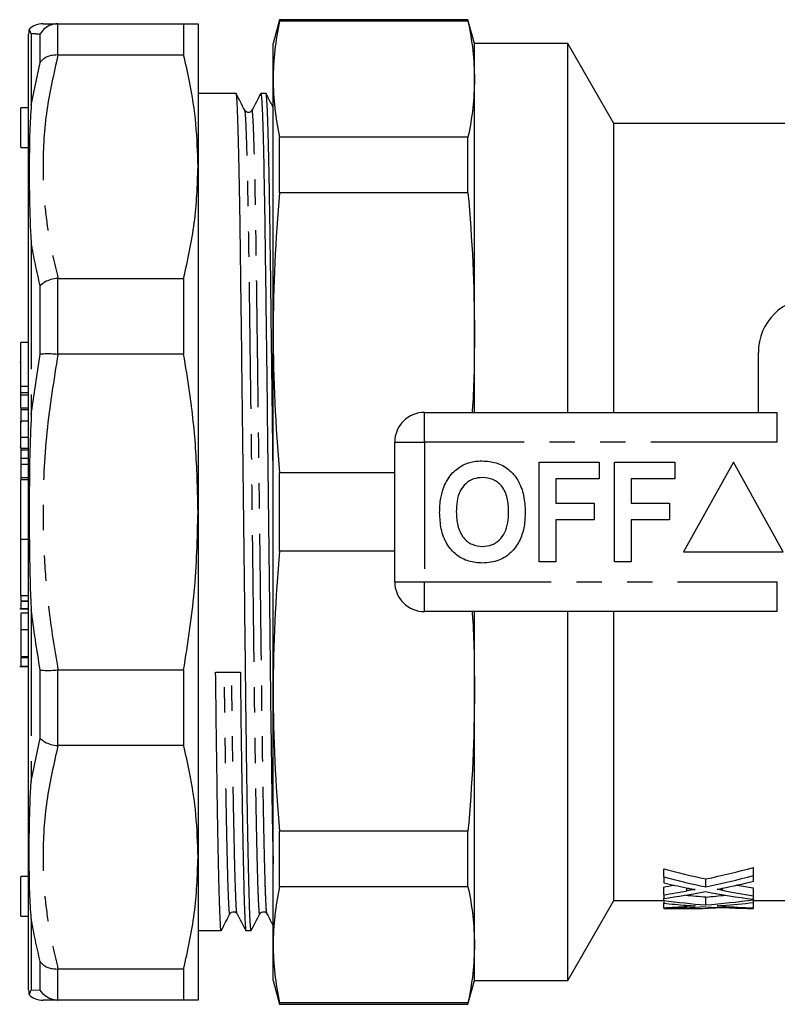
# Model space of a CAD drawing. Extents: x 155 to 251, y 86 to 264.
# Drawn here: x 155 to 193, y 86 to 135 of the extents above; entities that cross this region are included whole.
import ezdxf

# ---------------------------------------------------------------- set-up
doc = ezdxf.new("R2010")
doc.units = 0
doc.linetypes.add('PHANTOM', pattern=[12.7, 6.35, -1.27, 1.27, -1.27, 1.27, -1.27])
doc.layers.get('0').update_dxf_attribs({"linetype": 'CONTINUOUS'})

msp = doc.modelspace()

# ---------------------------------------------------------------- linework, layer by layer
at = {"color": 7, "linetype": 'CONTINUOUS'}
for p, q in [((168.467, 135.39), (168.145, 134.19)), ((177.923, 135.39), (168.467, 135.39)), ((168.467, 135.312), (168.467, 135.39)), ((178.245, 134.19), (177.923, 135.39)), ((177.923, 135.312), (177.923, 135.39)), ((157.346, 135.19), (157.317, 135.19)), ((157.346, 135.19), (163.652, 135.19)), ((163.652, 135.19), (163.652, 133.618)), ((164.374, 135.19), (164.374, 128.014)), ((177.923, 135.312), (168.467, 135.312)), ((155.874, 132.847), (155.874, 134.672)), ((168.145, 132.401), (168.145, 134.19)), ((182.936, 134.19), (178.245, 134.19)), ((178.245, 132.401), (178.245, 134.19)), ((185.245, 130.19), (182.936, 134.19)), ((182.936, 115.69), (182.936, 134.19)), ((157.317, 133.619), (157.346, 133.618)), ((163.652, 133.618), (157.346, 133.618)), ((155.874, 86.708), (155.874, 132.847)), ((168.145, 119.683), (168.145, 132.401)), ((178.245, 119.683), (178.245, 132.401)), ((166.289, 131.69), (164.374, 131.69)), ((166.288, 131.69), (166.286, 131.678)), ((167.789, 131.69), (167.528, 131.69)), ((167.788, 131.69), (167.786, 131.678)), ((155.874, 130.976), (155.474, 130.976)), ((155.474, 128.976), (155.474, 130.976)), ((166.725, 130.8), (166.718, 130.82)), ((166.75, 130.823), (166.726, 130.847)), ((194.802, 130.19), (185.245, 130.19)), ((185.245, 115.69), (185.245, 130.19)), ((168.467, 126.709), (168.467, 129.491)), ((177.923, 129.491), (168.467, 129.491)), ((177.923, 126.709), (177.923, 129.491)), ((155.474, 128.976), (155.874, 128.976)), ((164.374, 128.014), (164.374, 110.69)), ((177.923, 126.709), (168.467, 126.709)), ((157.346, 122.41), (157.317, 122.409)), ((157.346, 122.41), (163.652, 122.41)), ((163.652, 122.41), (163.652, 118.615)), ((168.145, 101.697), (168.145, 119.683)), ((178.245, 115.69), (178.245, 119.683)), ((155.874, 119.189), (155.474, 119.189)), ((155.474, 117.008), (155.474, 119.189)), ((157.317, 118.617), (157.346, 118.615)), ((163.652, 118.615), (157.346, 118.615)), ((192.495, 115.69), (192.495, 118.69)), ((155.474, 118.197), (155.424, 118.197)), ((155.474, 116.684), (155.474, 117.008)), ((155.474, 116.684), (155.874, 116.684)), ((155.474, 116.566), (155.474, 116.684)), ((155.474, 115.916), (155.474, 116.566)), ((155.474, 115.916), (155.874, 115.916)), ((155.474, 115.916), (155.474, 115.832)), ((155.474, 115.832), (155.874, 115.832)), ((175.745, 115.69), (193.447, 115.69)), ((155.874, 115.241), (155.474, 115.241)), ((155.474, 114.448), (155.474, 115.241)), ((155.474, 113.9), (155.474, 114.448)), ((174.245, 107.19), (174.245, 114.19)), ((155.474, 113.94), (155.424, 113.94)), ((155.474, 113.893), (155.474, 113.9)), ((155.474, 113.893), (155.874, 113.893)), ((155.474, 113.893), (155.474, 113.809)), ((155.474, 113.809), (155.874, 113.809)), ((155.474, 113.809), (155.474, 113.384)), ((155.474, 113.384), (155.874, 113.384)), ((181.501, 108.19), (181.501, 113.19)), ((181.501, 113.19), (184.514, 113.19)), ((184.514, 113.19), (184.514, 112.357)), ((185.283, 108.19), (185.283, 113.19)), ((185.283, 113.19), (188.296, 113.19)), ((188.296, 113.19), (188.296, 112.357)), ((191.245, 113.19), (188.745, 108.69)), ((193.745, 108.69), (191.245, 113.19)), ((155.474, 113.098), (155.874, 113.098)), ((168.467, 108.723), (168.467, 112.657)), ((174.245, 112.657), (168.467, 112.657)), ((155.474, 112.427), (155.474, 112.32)), ((155.474, 112.32), (155.874, 112.32)), ((155.474, 112.32), (155.474, 112.305)), ((155.874, 112.305), (155.474, 112.305)), ((155.474, 109.334), (155.474, 112.304)), ((184.514, 112.357), (182.335, 112.357)), ((182.335, 112.357), (182.335, 111.139)), ((188.296, 112.357), (186.117, 112.357)), ((186.117, 112.357), (186.117, 111.139)), ((164.374, 110.69), (164.374, 93.366)), ((182.335, 111.139), (184.258, 111.139)), ((184.258, 111.139), (184.258, 110.305)), ((186.117, 111.139), (188.04, 111.139)), ((188.04, 111.139), (188.04, 110.305)), ((184.258, 110.305), (182.335, 110.305)), ((182.335, 110.305), (182.335, 108.19)), ((188.04, 110.305), (186.117, 110.305)), ((186.117, 110.305), (186.117, 108.19)), ((155.474, 109.334), (155.874, 109.334)), ((155.474, 106.509), (155.474, 109.334)), ((174.245, 108.723), (168.467, 108.723)), ((188.745, 108.69), (193.745, 108.69)), ((182.335, 108.19), (181.501, 108.19)), ((186.117, 108.19), (185.283, 108.19)), ((155.474, 106.509), (155.874, 106.509)), ((155.474, 106.509), (155.474, 106.229)), ((155.474, 106.229), (155.874, 106.229)), ((155.474, 106.21), (155.874, 106.21)), ((155.424, 105.837), (155.874, 105.837)), ((155.474, 106.188), (155.474, 105.845)), ((155.474, 105.845), (155.474, 105.855)), ((155.474, 105.845), (155.874, 105.845)), ((155.874, 105.616), (155.474, 105.616)), ((193.447, 105.69), (175.745, 105.69)), ((178.245, 101.697), (178.245, 105.69)), ((182.936, 87.19), (182.936, 105.69)), ((185.245, 91.19), (185.245, 105.69)), ((155.474, 104.788), (155.874, 104.788)), ((155.474, 103.436), (155.874, 103.436)), ((155.474, 103.387), (155.874, 103.387)), ((155.474, 103.387), (155.474, 102.959)), ((155.424, 102.945), (155.874, 102.945)), ((155.474, 102.959), (155.474, 102.962)), ((155.474, 102.959), (155.874, 102.959)), ((157.346, 102.765), (157.317, 102.763)), ((157.346, 102.765), (163.652, 102.765)), ((163.652, 102.765), (163.652, 98.97)), ((168.145, 88.979), (168.145, 101.697)), ((178.245, 88.979), (178.245, 101.697)), ((157.317, 98.971), (157.346, 98.97)), ((163.652, 98.97), (157.346, 98.97)), ((177.923, 94.671), (168.467, 94.671)), ((168.467, 91.889), (168.467, 94.671)), ((177.923, 91.889), (177.923, 94.671)), ((164.374, 93.366), (164.374, 86.19)), ((155.874, 92.404), (155.474, 92.404)), ((155.474, 90.404), (155.474, 92.404)), ((187.745, 92.38), (187.745, 92.78)), ((187.745, 92.38), (187.745, 92.086)), ((192.245, 92.455), (192.245, 92.855)), ((192.245, 92.161), (192.245, 92.455)), ((177.923, 91.889), (168.467, 91.889)), ((189.862, 91.878), (189.862, 92.278)), ((187.745, 91.475), (187.745, 91.875)), ((187.745, 91.475), (187.745, 91.298)), ((192.245, 91.434), (192.245, 91.834)), ((192.245, 91.259), (192.245, 91.434)), ((182.936, 87.19), (185.245, 91.19)), ((185.245, 91.19), (187.745, 91.19)), ((187.745, 91.197), (187.745, 91.298)), ((187.745, 91.197), (187.745, 91.061)), ((187.745, 90.838), (187.745, 91.061)), ((189.862, 90.974), (189.862, 91.374)), ((192.245, 91.233), (192.245, 91.259)), ((192.245, 91.095), (192.245, 91.233)), ((192.245, 91.19), (194.802, 91.19)), ((192.245, 90.828), (192.245, 91.095)), ((155.474, 90.404), (155.874, 90.404)), ((187.745, 90.838), (187.745, 90.802)), ((187.745, 90.795), (187.745, 90.802)), ((187.745, 90.795), (187.745, 90.79)), ((187.745, 90.79), (188.481, 90.79)), ((190.338, 90.822), (190.338, 90.861)), ((191.234, 90.822), (190.338, 90.822)), ((192.245, 90.796), (192.245, 90.828)), ((164.374, 89.69), (165.539, 89.69)), ((166.778, 89.69), (167.039, 89.69)), ((168.145, 87.19), (168.145, 88.979)), ((178.245, 87.19), (178.245, 88.979)), ((157.346, 87.762), (157.317, 87.761)), ((157.346, 87.762), (163.652, 87.762)), ((163.652, 87.762), (163.652, 86.19)), ((168.145, 87.19), (168.467, 85.99)), ((177.923, 85.99), (178.245, 87.19)), ((178.245, 87.19), (182.936, 87.19)), ((157.317, 86.19), (157.346, 86.19)), ((163.652, 86.19), (157.346, 86.19)), ((177.923, 86.068), (168.467, 86.068)), ((168.467, 85.99), (168.467, 86.068)), ((168.467, 85.99), (177.923, 85.99)), ((177.923, 85.99), (177.923, 86.068))]:
    msp.add_line(p, q, dxfattribs=at)
at = {"color": 8, "linetype": 'PHANTOM'}
for p, q in [((157.317, 135.19), (157.317, 133.619)), ((156.008, 134.68), (156.008, 133.308)), ((156.451, 133.245), (156.451, 134.665)), ((156.008, 133.308), (156.008, 131.107)), ((156.008, 131.107), (156.451, 133.245)), ((156.008, 124.2), (156.008, 115.574)), ((156.451, 118.613), (156.451, 122.04)), ((157.317, 122.409), (157.317, 118.617)), ((156.008, 115.574), (156.451, 118.613)), ((155.474, 117.008), (155.874, 117.008)), ((155.474, 116.566), (155.874, 116.566)), ((175.745, 114.19), (175.745, 115.69)), ((193.447, 114.19), (193.447, 115.69)), ((155.474, 114.448), (155.874, 114.448)), ((174.245, 114.19), (175.745, 114.19)), ((175.745, 114.19), (175.745, 107.19)), ((193.447, 114.19), (175.745, 114.19)), ((155.474, 113.9), (155.874, 113.9)), ((155.474, 112.427), (155.874, 112.427)), ((174.245, 107.19), (175.745, 107.19)), ((175.745, 107.19), (193.447, 107.19)), ((175.745, 105.69), (175.745, 107.19)), ((193.447, 105.69), (193.447, 107.19)), ((156.008, 105.806), (156.008, 97.18)), ((156.451, 99.34), (156.451, 102.767)), ((157.317, 102.763), (157.317, 98.971)), ((156.008, 97.18), (156.451, 99.34)), ((188.913, 91.685), (188.913, 91.829)), ((190.691, 91.71), (190.691, 91.812)), ((188.913, 90.902), (188.913, 90.955)), ((190.691, 90.911), (190.691, 90.948)), ((156.008, 90.273), (156.008, 86.7)), ((156.451, 86.715), (156.451, 88.135)), ((157.317, 87.761), (157.317, 86.19)), ((156.008, 86.7), (156.451, 86.715))]:
    msp.add_line(p, q, dxfattribs=at)
at = {"color": 7, "linetype": 'CONTINUOUS'}
for centre, radius, start, end in [((156.874, 134.672), 1, 166.1436, 180), ((156.595, 134.19), 1, 89.9995, 133.8357), ((195.245, 118.69), 2.75, 90, 180), ((175.745, 114.19), 1.5, 90, 180), ((175.745, 107.19), 1.5, 180, 270), ((156.874, 86.708), 1, 180, 193.8553), ((156.595, 87.19), 1, 226.1388, 270.0006)]:
    msp.add_arc(centre, radius, start, end, dxfattribs=at)
for centre, major_axis, ratio, start_param, end_param in [((165.874, 110.69), (1763.69, 19.402), 0.004556, 4.711991, 4.712693), ((200.407, 110.69), (32.018, 0), 0.609029, 4.305817, 4.376766), ((200.407, 110.29), (32.018, 0), 0.609029, 4.305817, 4.376766), ((179.392, 110.69), (31.787, 0), 0.613464, 5.048012, 5.128645), ((179.392, 110.29), (31.787, 0), 0.613464, 5.048012, 5.128645), ((199.22, 110.29), (32.007, 0), 0.60925, 4.345699, 4.38327), ((179.381, 110.69), (31.829, 0), 0.612654, 4.978301, 4.995503), ((180.535, 110.29), (31.789, 0), 0.613426, 5.037456, 5.089648), ((200.398, 110.69), (31.987, 0), 0.609629, 4.428296, 4.45466), ((179.381, 110.29), (31.829, 0), 0.612654, 4.978301, 5.016552), ((180.533, 110.29), (31.795, 0), 0.613305, 4.941205, 5.009631), ((194.25, 110.69), (32.018, 0), 0.609029, 4.542976, 4.574906), ((199.224, 110.29), (32.023, 0), 0.608941, 4.415147, 4.492677), ((185.505, 110.69), (31.787, 0), 0.613464, 4.849872, 4.88145), ((200.398, 110.29), (31.987, 0), 0.609629, 4.404057, 4.45466), ((194.25, 110.29), (32.018, 0), 0.609029, 4.507809, 4.574906), ((193.065, 110.29), (32.007, 0), 0.60925, 4.545394, 4.58111), ((185.502, 110.29), (31.829, 0), 0.612654, 4.782929, 4.819782), ((185.505, 110.29), (31.787, 0), 0.613464, 4.849872, 4.926042), ((186.648, 110.29), (31.789, 0), 0.613426, 4.839798, 4.889378), ((194.247, 110.29), (31.987, 0), 0.609629, 4.600996, 4.649771), ((186.648, 110.29), (31.795, 0), 0.613305, 4.746913, 4.813136), ((188.481, 110.29), (32.466, 0), 0.600626, 4.689705, 4.769619), ((193.066, 110.29), (32.023, 0), 0.608941, 4.611642, 4.686745)]:
    msp.add_ellipse(centre, major_axis=major_axis, ratio=ratio, start_param=start_param, end_param=end_param, dxfattribs=at)
for points, knots in [([(156.008, 134.68), (156.007, 134.68), (155.97, 134.749), (155.913, 134.876), (155.906, 134.898), (155.903, 134.911)], [0, 0, 0, 0, 0.002733, 0.411725, 1, 1, 1, 1]), ([(157.317, 135.19), (157.204, 135.175), (156.979, 135.146), (156.673, 134.961), (156.515, 134.777), (156.453, 134.668), (156.451, 134.665)], [0, 0, 0, 0, 0.321104, 0.642061, 0.989843, 1, 1, 1, 1]), ([(156.595, 135.19), (156.595, 135.19), (156.555, 135.19), (156.662, 135.19), (156.861, 135.19), (157.17, 135.19), (157.346, 135.19)], [0, 0, 0, 0, 0.000064, 0.300604, 0.602156, 1, 1, 1, 1]), ([(163.652, 135.19), (163.859, 135.19), (164.276, 135.19), (164.341, 135.19), (164.374, 135.19)], [0, 0, 0, 0, 0.498116, 1, 1, 1, 1]), ([(157.317, 133.619), (157.204, 133.615), (156.979, 133.606), (156.673, 133.474), (156.515, 133.333), (156.453, 133.248), (156.451, 133.245)], [0, 0, 0, 0, 0.321104, 0.64206, 0.989843, 1, 1, 1, 1]), ([(164.374, 128.014), (164.352, 128.726), (164.31, 130.153), (164.026, 132.023), (163.756, 133.174), (163.652, 133.618)], [0, 0, 0, 0, 0.379092, 0.760018, 1, 1, 1, 1]), ([(166.718, 130.85), (166.646, 130.99), (166.502, 131.268), (166.359, 131.547), (166.287, 131.686)], [0, 0, 0, 0, 0.50156, 1, 1, 1, 1]), ([(167.039, 89.695), (167.038, 89.693), (167.028, 89.636), (167.01, 89.838), (166.981, 90.325), (166.95, 91.201), (166.918, 92.419), (166.885, 93.975), (166.851, 95.829), (166.819, 97.927), (166.788, 100.206), (166.76, 102.625), (166.731, 105.175), (166.7, 107.855), (166.668, 110.63), (166.634, 113.432), (166.601, 116.185), (166.569, 118.817), (166.538, 121.264), (166.51, 123.503), (166.481, 125.533), (166.45, 127.345), (166.418, 128.9), (166.384, 130.148), (166.351, 131.041), (166.319, 131.592), (166.299, 131.655), (166.289, 131.685)], [0, 0, 0, 0, 0.001142, 0.041556, 0.081969, 0.123438, 0.165642, 0.208222, 0.250803, 0.293007, 0.334476, 0.374889, 0.415303, 0.456771, 0.498975, 0.541556, 0.584137, 0.62634, 0.667809, 0.708222, 0.748636, 0.790105, 0.832308, 0.874889, 0.91747, 0.959673, 1, 1, 1, 1]), ([(167.523, 131.686), (167.449, 131.546), (167.302, 131.265), (167.155, 130.985), (167.081, 130.845)], [0, 0, 0, 0, 0.500003, 1, 1, 1, 1]), ([(167.528, 131.684), (167.538, 131.654), (167.558, 131.593), (167.59, 131.045), (167.623, 130.154), (167.657, 128.908), (167.689, 127.354), (167.72, 125.543), (167.748, 123.514), (167.777, 121.277), (167.808, 118.83), (167.84, 116.199), (167.873, 113.447), (167.907, 110.645), (167.939, 107.869), (167.97, 105.189), (167.998, 102.639), (168.027, 100.22), (168.058, 97.937), (168.09, 95.847), (168.12, 94.178), (168.138, 93.351), (168.145, 93.026)], [0, 0, 0, 0, 0.0489588, 0.1004818, 0.1524652, 0.2044487, 0.2559716, 0.3065976, 0.3559352, 0.4052728, 0.4558988, 0.5074218, 0.5594052, 0.6113886, 0.6629116, 0.7135376, 0.7628752, 0.8122128, 0.8628388, 0.9143617, 0.9663452, 1, 1, 1, 1]), ([(168.145, 130.992), (168.097, 131.084), (167.978, 131.316), (167.859, 131.547), (167.787, 131.686)], [0, 0, 0, 0, 0.399707, 1, 1, 1, 1]), ([(168.145, 112.541), (168.142, 112.836), (168.127, 114.066), (168.101, 116.183), (168.069, 118.817), (168.038, 121.264), (168.01, 123.503), (167.981, 125.533), (167.95, 127.345), (167.918, 128.9), (167.884, 130.148), (167.851, 131.041), (167.819, 131.592), (167.799, 131.655), (167.789, 131.685)], [0, 0, 0, 0, 0.0284359, 0.1186757, 0.2081162, 0.2959997, 0.3816464, 0.4672932, 0.5551767, 0.6446172, 0.734857, 0.8250968, 0.9145373, 1, 1, 1, 1]), ([(156.008, 131.107), (156.007, 131.104), (155.97, 130.681), (155.914, 129.618), (155.898, 128.035), (155.911, 126.176), (155.953, 124.95), (156.007, 124.203), (156.008, 124.2)], [0, 0, 0, 0, 0.001366, 0.205859, 0.500008, 0.704439, 0.998634, 1, 1, 1, 1]), ([(167.081, 130.845), (167.067, 130.824), (167.037, 130.779), (166.935, 130.73), (166.822, 130.743), (166.789, 130.782), (166.779, 130.793)], [0, 0, 0, 0, 0.257448, 0.550656, 0.875591, 1, 1, 1, 1]), ([(163.652, 122.41), (163.859, 123.335), (164.276, 125.192), (164.341, 127.071), (164.374, 128.014)], [0, 0, 0, 0, 0.498115, 1, 1, 1, 1]), ([(157.317, 122.409), (157.204, 122.393), (156.979, 122.361), (156.673, 122.231), (156.515, 122.111), (156.453, 122.042), (156.451, 122.04)], [0, 0, 0, 0, 0.321104, 0.64206, 0.989843, 1, 1, 1, 1]), ([(178.245, 119.683), (178.241, 118.511), (178.236, 117.179), (178.142, 115.85), (178.13, 115.69)], [0, 0, 0, 0, 0.879634, 1, 1, 1, 1]), ([(156.451, 118.613), (156.453, 118.613), (156.515, 118.625), (156.673, 118.64), (156.979, 118.642), (157.204, 118.625), (157.317, 118.617)], [0, 0, 0, 0, 0.0101573, 0.3579394, 0.678896, 1, 1, 1, 1]), ([(164.374, 110.69), (164.352, 111.697), (164.31, 113.716), (164.026, 116.36), (163.756, 117.987), (163.652, 118.615)], [0, 0, 0, 0, 0.379092, 0.760018, 1, 1, 1, 1]), ([(155.474, 115.832), (155.474, 115.79), (155.474, 115.697), (155.474, 115.559), (155.474, 115.392), (155.474, 115.263), (155.474, 115.201), (155.474, 115.171)], [0, 0, 0, 0, 0.118049, 0.265105, 0.412156, 0.70541, 1, 1, 1, 1]), ([(156.008, 115.574), (156.007, 115.57), (155.97, 114.903), (155.914, 113.276), (155.898, 110.982), (155.911, 108.397), (155.953, 106.768), (156.007, 105.81), (156.008, 105.806)], [0, 0, 0, 0, 0.0013664, 0.2058591, 0.5000084, 0.7044393, 0.9986336, 1, 1, 1, 1]), ([(155.474, 113.413), (155.474, 113.373), (155.474, 113.286), (155.474, 113.164), (155.474, 113.098)], [0, 0, 0, 0, 0.461656, 1, 1, 1, 1]), ([(177.688, 113.058), (177.861, 113.123), (178.169, 113.238), (178.498, 113.249), (178.643, 113.254)], [0, 0, 0, 0, 0.559496, 1, 1, 1, 1]), ([(178.643, 113.254), (178.879, 113.237), (179.352, 113.204), (179.987, 112.85), (180.478, 112.273), (180.757, 111.516), (180.783, 110.961), (180.796, 110.683)], [0, 0, 0, 0, 0.186721, 0.37307, 0.559626, 0.779538, 1, 1, 1, 1]), ([(155.474, 113.098), (155.474, 112.995), (155.474, 112.789), (155.474, 112.485), (155.474, 112.449), (155.474, 112.427)], [0, 0, 0, 0, 0.280339, 0.559924, 1, 1, 1, 1]), ([(176.704, 111.931), (176.832, 112.192), (177.062, 112.657), (177.497, 112.936), (177.688, 113.058)], [0, 0, 0, 0, 0.5602016, 1, 1, 1, 1]), ([(178.654, 112.421), (178.5, 112.408), (178.193, 112.384), (177.792, 112.131), (177.499, 111.735), (177.354, 111.233), (177.341, 110.873), (177.335, 110.693)], [0, 0, 0, 0, 0.186586, 0.372858, 0.559265, 0.779356, 1, 1, 1, 1]), ([(179.963, 110.707), (179.954, 110.935), (179.936, 111.39), (179.674, 111.989), (179.194, 112.368), (178.834, 112.403), (178.654, 112.421)], [0, 0, 0, 0, 0.281213, 0.560506, 0.78003, 1, 1, 1, 1]), ([(176.501, 110.66), (176.508, 110.903), (176.518, 111.336), (176.647, 111.749), (176.704, 111.931)], [0, 0, 0, 0, 0.560145, 1, 1, 1, 1]), ([(163.652, 102.765), (163.859, 104.073), (164.276, 106.698), (164.341, 109.356), (164.374, 110.69)], [0, 0, 0, 0, 0.498116, 1, 1, 1, 1]), ([(178.655, 108.126), (178.42, 108.142), (177.952, 108.175), (177.317, 108.516), (176.826, 109.085), (176.541, 109.834), (176.515, 110.384), (176.501, 110.66)], [0, 0, 0, 0, 0.186758, 0.373113, 0.559668, 0.779563, 1, 1, 1, 1]), ([(177.335, 110.693), (177.345, 110.463), (177.365, 110.005), (177.638, 109.41), (178.112, 109.02), (178.473, 108.98), (178.654, 108.959)], [0, 0, 0, 0, 0.281128, 0.560546, 0.780274, 1, 1, 1, 1]), ([(178.654, 108.959), (178.808, 108.973), (179.115, 109), (179.51, 109.265), (179.8, 109.663), (179.943, 110.166), (179.956, 110.527), (179.963, 110.707)], [0, 0, 0, 0, 0.186446, 0.372679, 0.559184, 0.779356, 1, 1, 1, 1]), ([(180.796, 110.683), (180.787, 110.449), (180.768, 109.98), (180.568, 109.297), (180.156, 108.67), (179.487, 108.197), (178.933, 108.15), (178.655, 108.126)], [0, 0, 0, 0, 0.187264, 0.374292, 0.561001, 0.780237, 1, 1, 1, 1]), ([(155.474, 105.59), (155.474, 105.598), (155.474, 105.627), (155.474, 105.45), (155.474, 105.155), (155.474, 104.91), (155.474, 104.788)], [0, 0, 0, 0, 0.108022, 0.454074, 0.726817, 1, 1, 1, 1]), ([(178.13, 105.69), (178.142, 105.532), (178.236, 104.203), (178.241, 102.871), (178.245, 101.697)], [0, 0, 0, 0, 0.1188636, 1, 1, 1, 1]), ([(155.474, 104.788), (155.474, 104.639), (155.474, 104.34), (155.474, 103.92), (155.474, 103.605), (155.474, 103.492), (155.474, 103.436)], [0, 0, 0, 0, 0.279984, 0.559363, 0.779566, 1, 1, 1, 1]), ([(156.451, 102.767), (156.453, 102.767), (156.515, 102.755), (156.673, 102.74), (156.979, 102.738), (157.204, 102.755), (157.317, 102.763)], [0, 0, 0, 0, 0.0101573, 0.3579394, 0.678896, 1, 1, 1, 1]), ([(165.539, 89.695), (165.538, 89.693), (165.528, 89.636), (165.51, 89.838), (165.481, 90.325), (165.45, 91.201), (165.418, 92.419), (165.385, 93.976), (165.351, 95.828), (165.319, 97.929), (165.288, 100.201), (165.269, 101.838), (165.259, 102.647)], [0, 0, 0, 0, 0.003047, 0.110848, 0.218649, 0.329266, 0.441842, 0.555424, 0.669006, 0.781582, 0.892199, 1, 1, 1, 1]), ([(166.498, 102.661), (166.508, 101.852), (166.527, 100.213), (166.558, 97.94), (166.59, 95.839), (166.623, 93.985), (166.657, 92.427), (166.689, 91.207), (166.72, 90.329), (166.749, 89.84), (166.767, 89.636), (166.778, 89.694), (166.778, 89.696)], [0, 0, 0, 0, 0.107737, 0.2182875, 0.3307966, 0.4443112, 0.5578259, 0.670335, 0.7808855, 0.8886225, 0.9963594, 1, 1, 1, 1]), ([(156.451, 99.34), (156.453, 99.338), (156.515, 99.269), (156.673, 99.149), (156.979, 99.019), (157.204, 98.987), (157.317, 98.971)], [0, 0, 0, 0, 0.010157, 0.35794, 0.678896, 1, 1, 1, 1]), ([(164.374, 93.366), (164.352, 94.078), (164.31, 95.505), (164.026, 97.375), (163.756, 98.525), (163.652, 98.97)], [0, 0, 0, 0, 0.379092, 0.760018, 1, 1, 1, 1]), ([(156.008, 90.273), (156.007, 90.276), (155.97, 90.699), (155.914, 91.762), (155.898, 93.345), (155.911, 95.204), (155.953, 96.43), (156.007, 97.177), (156.008, 97.18)], [0, 0, 0, 0, 0.001366, 0.205859, 0.500008, 0.704439, 0.998634, 1, 1, 1, 1]), ([(163.652, 87.762), (163.859, 88.687), (164.276, 90.543), (164.341, 92.423), (164.374, 93.366)], [0, 0, 0, 0, 0.498115, 1, 1, 1, 1]), ([(188.875, 91.837), (188.951, 91.821), (189.028, 91.805), (189.104, 91.79), (189.142, 91.782), (189.18, 91.774), (189.218, 91.766), (189.256, 91.759), (189.294, 91.751), (189.332, 91.744)], [0, 0, 0, 0, 0.0002716031, 0.0002716031, 0.0002716031, 0.000407408, 0.000407408, 0.000407408, 0.0005432202, 0.0005432202, 0.0005432202, 0.0005432202]), ([(189.332, 91.744), (189.323, 91.745), (189.314, 91.746), (189.294, 91.746), (189.285, 91.745), (189.256, 91.742), (189.238, 91.74), (189.184, 91.733), (189.149, 91.728), (189.046, 91.71), (188.979, 91.698), (188.913, 91.685)], [0, 0, 0, 0, 0.0625, 0.0625, 0.125, 0.125, 0.25, 0.25, 0.5, 0.5, 1, 1, 1, 1]), ([(190.436, 91.76), (190.478, 91.768), (190.519, 91.777), (190.561, 91.785), (190.582, 91.79), (190.603, 91.794), (190.624, 91.798), (190.645, 91.803), (190.666, 91.807), (190.687, 91.811)], [0, 0, 0, 0, 0.0001499534, 0.0001499534, 0.0001499534, 0.0002249349, 0.0002249349, 0.0002249349, 0.0002999176, 0.0002999176, 0.0002999176, 0.0002999176]), ([(190.691, 91.71), (190.67, 91.714), (190.648, 91.718), (190.627, 91.722), (190.606, 91.726), (190.585, 91.73), (190.563, 91.734), (190.521, 91.743), (190.478, 91.751), (190.436, 91.76)], [0, 0, 0, 0, 0.0000756758, 0.0000756758, 0.0000756758, 0.0001513516, 0.0001513516, 0.0001513516, 0.0003027058, 0.0003027058, 0.0003027058, 0.0003027058]), ([(188.875, 90.958), (188.952, 90.952), (189.028, 90.946), (189.104, 90.94), (189.142, 90.937), (189.18, 90.934), (189.218, 90.931), (189.256, 90.928), (189.294, 90.926), (189.332, 90.923)], [0, 0, 0, 0, 0.000268174, 0.000268174, 0.000268174, 0.000402264, 0.000402264, 0.000402264, 0.0005363602, 0.0005363602, 0.0005363602, 0.0005363602]), ([(189.332, 90.923), (189.296, 90.925), (189.256, 90.923), (189.184, 90.919), (189.149, 90.917), (189.046, 90.911), (188.98, 90.907), (188.913, 90.902)], [0, 0, 0, 0, 0.25, 0.25, 0.5, 0.5, 1, 1, 1, 1]), ([(190.436, 90.929), (190.478, 90.932), (190.519, 90.935), (190.561, 90.938), (190.582, 90.94), (190.603, 90.942), (190.624, 90.943), (190.645, 90.945), (190.666, 90.946), (190.687, 90.948)], [0, 0, 0, 0, 0.0001480356, 0.0001480356, 0.0001480356, 0.0002220584, 0.0002220584, 0.0002220584, 0.0002960824, 0.0002960824, 0.0002960824, 0.0002960824]), ([(190.691, 90.911), (190.67, 90.912), (190.648, 90.914), (190.627, 90.915), (190.606, 90.917), (190.585, 90.918), (190.563, 90.92), (190.521, 90.923), (190.478, 90.926), (190.436, 90.929)], [0, 0, 0, 0, 0.0000747674, 0.0000747674, 0.0000747674, 0.0001495349, 0.0001495349, 0.0001495349, 0.0002990719, 0.0002990719, 0.0002990719, 0.0002990719]), ([(165.544, 89.695), (165.616, 89.834), (165.76, 90.114), (165.904, 90.393), (165.976, 90.533)], [0, 0, 0, 0, 0.5000009, 1, 1, 1, 1]), ([(165.976, 90.533), (165.999, 90.565), (166.045, 90.627), (166.183, 90.651), (166.288, 90.6), (166.317, 90.556), (166.331, 90.535)], [0, 0, 0, 0, 0.281881, 0.548377, 0.788853, 1, 1, 1, 1]), ([(166.331, 90.535), (166.405, 90.395), (166.552, 90.115), (166.699, 89.834), (166.773, 89.694)], [0, 0, 0, 0, 0.499996, 1, 1, 1, 1]), ([(167.044, 89.695), (167.116, 89.834), (167.26, 90.114), (167.404, 90.393), (167.476, 90.533)], [0, 0, 0, 0, 0.5000009, 1, 1, 1, 1]), ([(167.476, 90.533), (167.499, 90.565), (167.545, 90.627), (167.683, 90.651), (167.788, 90.6), (167.817, 90.556), (167.831, 90.535)], [0, 0, 0, 0, 0.281881, 0.548377, 0.788853, 1, 1, 1, 1]), ([(167.831, 90.535), (167.905, 90.395), (168.009, 90.196), (168.114, 89.997), (168.145, 89.938)], [0, 0, 0, 0, 0.704087, 1, 1, 1, 1]), ([(156.451, 88.135), (156.453, 88.132), (156.515, 88.047), (156.673, 87.906), (156.979, 87.774), (157.204, 87.765), (157.317, 87.761)], [0, 0, 0, 0, 0.010157, 0.35794, 0.678896, 1, 1, 1, 1]), ([(155.903, 86.469), (155.903, 86.469), (155.903, 86.451), (155.912, 86.509), (155.953, 86.601), (156.007, 86.7), (156.008, 86.7)], [0, 0, 0, 0, 0.000059, 0.408903, 0.997267, 1, 1, 1, 1]), ([(157.317, 86.19), (157.204, 86.205), (156.979, 86.234), (156.673, 86.419), (156.515, 86.603), (156.453, 86.712), (156.451, 86.715)], [0, 0, 0, 0, 0.321104, 0.642061, 0.989843, 1, 1, 1, 1]), ([(157.346, 86.19), (157.131, 86.19), (156.699, 86.19), (156.63, 86.19), (156.595, 86.19)], [0, 0, 0, 0, 0.498015, 1, 1, 1, 1]), ([(164.374, 86.19), (164.352, 86.19), (164.31, 86.19), (164.026, 86.19), (163.756, 86.19), (163.652, 86.19)], [0, 0, 0, 0, 0.379092, 0.760018, 1, 1, 1, 1])]:
    msp.add_open_spline(points, degree=3, knots=knots, dxfattribs=at)
for points in [[(168.467, 135.312), (168.257, 134.341), (168.145, 133.371), (168.145, 132.401)], [(177.923, 135.312), (178.133, 134.341), (178.245, 133.371), (178.245, 132.401)], [(168.145, 132.401), (168.145, 131.431), (168.257, 130.461), (168.467, 129.491)], [(178.245, 132.401), (178.245, 131.431), (178.133, 130.461), (177.923, 129.491)], [(168.467, 126.709), (168.257, 124.367), (168.145, 122.025), (168.145, 119.683)], [(177.923, 126.709), (178.133, 124.367), (178.245, 122.025), (178.245, 119.683)], [(168.145, 119.683), (168.145, 117.341), (168.257, 114.999), (168.467, 112.657)], [(168.467, 108.723), (168.257, 106.381), (168.145, 104.039), (168.145, 101.697)], [(168.145, 101.697), (168.145, 99.355), (168.257, 97.013), (168.467, 94.671)], [(178.245, 101.697), (178.245, 99.355), (178.133, 97.013), (177.923, 94.671)], [(168.467, 91.889), (168.257, 90.919), (168.145, 89.949), (168.145, 88.979)], [(177.923, 91.889), (178.133, 90.919), (178.245, 89.949), (178.245, 88.979)], [(168.145, 88.979), (168.145, 88.009), (168.257, 87.039), (168.467, 86.068)], [(178.245, 88.979), (178.245, 88.009), (178.133, 87.039), (177.923, 86.068)]]:
    msp.add_open_spline(points, degree=3, dxfattribs=at)
at = {"color": 8, "linetype": 'PHANTOM'}
for points, knots in [([(156.451, 134.665), (156.289, 134.67), (156.126, 134.676), (156.008, 134.68), (156.008, 134.68)], [0, 0, 0, 0, 0.9998533, 1, 1, 1, 1]), ([(157.346, 133.618), (157.136, 132.696), (156.714, 130.843), (156.557, 128.398), (156.643, 126.324), (156.868, 124.448), (157.173, 123.149), (157.346, 122.41)], [0, 0, 0, 0, 0.248594, 0.499202, 0.649722, 0.800748, 1, 1, 1, 1]), ([(167.476, 90.56), (167.474, 90.548), (167.462, 90.475), (167.442, 90.665), (167.413, 91.141), (167.382, 91.981), (167.35, 93.151), (167.317, 94.646), (167.283, 96.425), (167.251, 98.44), (167.22, 100.629), (167.192, 102.952), (167.163, 105.4), (167.132, 107.973), (167.1, 110.638), (167.067, 113.327), (167.033, 115.97), (167.001, 118.497), (166.97, 120.846), (166.942, 122.995), (166.913, 124.944), (166.882, 126.683), (166.85, 128.175), (166.816, 129.41), (166.78, 130.293), (166.75, 130.779), (166.732, 130.794), (166.725, 130.8)], [0, 0, 0, 0, 0.008108, 0.048486, 0.088864, 0.130297, 0.172464, 0.215008, 0.257552, 0.299719, 0.341152, 0.38153, 0.421908, 0.463341, 0.505508, 0.548052, 0.590596, 0.632763, 0.674196, 0.714574, 0.754952, 0.796385, 0.838552, 0.881096, 0.927399, 0.973216, 1, 1, 1, 1]), ([(167.831, 90.554), (167.823, 90.585), (167.805, 90.653), (167.779, 91.154), (167.748, 91.981), (167.715, 93.156), (167.682, 94.649), (167.648, 96.43), (167.616, 98.445), (167.585, 100.634), (167.557, 102.956), (167.529, 105.404), (167.498, 107.977), (167.465, 110.642), (167.432, 113.331), (167.398, 115.974), (167.366, 118.5), (167.335, 120.849), (167.307, 122.997), (167.279, 124.946), (167.248, 126.685), (167.215, 128.177), (167.182, 129.37), (167.148, 130.24), (167.116, 130.725), (167.094, 130.909), (167.083, 130.835), (167.081, 130.826)], [0, 0, 0, 0, 0.034886, 0.0753, 0.116768, 0.158972, 0.201553, 0.244134, 0.286337, 0.327806, 0.368219, 0.408633, 0.450102, 0.492305, 0.534886, 0.577467, 0.61967, 0.661139, 0.701553, 0.741966, 0.783435, 0.825639, 0.868219, 0.9108, 0.953004, 0.994473, 1, 1, 1, 1]), ([(156.451, 122.04), (156.289, 122.759), (156.126, 123.478), (156.008, 124.2), (156.008, 124.2)], [0, 0, 0, 0, 0.999853, 1, 1, 1, 1]), ([(157.346, 118.615), (157.136, 117.311), (156.714, 114.69), (156.557, 111.233), (156.643, 108.3), (156.868, 105.646), (157.173, 103.809), (157.346, 102.765)], [0, 0, 0, 0, 0.248594, 0.499202, 0.649722, 0.800748, 1, 1, 1, 1]), ([(156.451, 102.767), (156.289, 103.778), (156.126, 104.789), (156.008, 105.806), (156.008, 105.806)], [0, 0, 0, 0, 0.9998533, 1, 1, 1, 1]), ([(165.976, 90.56), (165.974, 90.548), (165.962, 90.475), (165.942, 90.665), (165.913, 91.141), (165.882, 91.981), (165.85, 93.151), (165.817, 94.646), (165.783, 96.425), (165.751, 98.443), (165.721, 100.522), (165.704, 101.985), (165.696, 102.652)], [0, 0, 0, 0, 0.021569, 0.12899, 0.236411, 0.346638, 0.458817, 0.571999, 0.685181, 0.79736, 0.907586, 1, 1, 1, 1]), ([(166.331, 90.554), (166.323, 90.585), (166.305, 90.653), (166.279, 91.154), (166.248, 91.981), (166.215, 93.156), (166.182, 94.65), (166.148, 96.429), (166.116, 98.447), (166.087, 100.526), (166.069, 101.989), (166.061, 102.656)], [0, 0, 0, 0, 0.096221, 0.207687, 0.322063, 0.438467, 0.55591, 0.673354, 0.789757, 0.904134, 1, 1, 1, 1]), ([(157.346, 98.97), (157.136, 98.047), (156.714, 96.194), (156.557, 93.75), (156.643, 91.676), (156.868, 89.799), (157.173, 88.501), (157.346, 87.762)], [0, 0, 0, 0, 0.248594, 0.499202, 0.649722, 0.800748, 1, 1, 1, 1]), ([(156.451, 88.135), (156.289, 88.846), (156.126, 89.557), (156.008, 90.273), (156.008, 90.273)], [0, 0, 0, 0, 0.999853, 1, 1, 1, 1])]:
    msp.add_open_spline(points, degree=3, knots=knots, dxfattribs=at)

doc.saveas('drawing.dxf')
